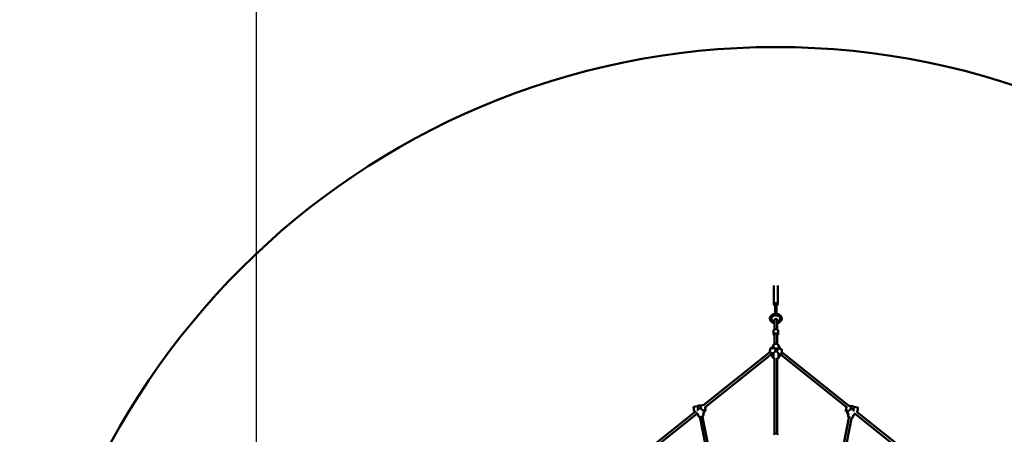
# Model space of a CAD drawing. Extents: x 1361 to 12147, y -202 to 17007.
# Drawn here: x 1361 to 7546, y 8400 to 11006 of the extents above; entities that cross this region are included whole.
import ezdxf

# ---------------------------------------------------------------- set-up
doc = ezdxf.new("R2010")
doc.units = 0
doc.header["$LTSCALE"] = 83.333333
doc.layers.add('Kóta (ISO)', color=7, linetype='Continuous', lineweight=25)
doc.layers.add('Viditelná (ISO)', color=7, linetype='Continuous', lineweight=50)
doc.styles.add('Text poznámky (DIN)', font='isocpeur.ttf')
doc.dimstyles.new('Výchozí (DIN)', dxfattribs={"dimscale": 83.333333, "dimtxt": 3.5, "dimasz": 2.5, "dimexe": 3.175, "dimexo": 0.8, "dimgap": 0.8, "dimtad": 1, "dimdec": 1, "dimlfac": 0.001, "dimrnd": 1e-08, "dimtxsty": 'Text poznámky (DIN)', "dimcen": 0.09, "dimdle": 10, "dimclrd": 256, "dimclre": 256, "dimclrt": 256, "dimadec": 0, "dimazin": 0, "dimtfac": 1, "dimtofl": 0, "dimtmove": 0, "dimatfit": 3, "dimfxl": 0, "dimtolj": 1, "dimtzin": 0, "dimlwd": -1, "dimlwe": -1, "dimarcsym": 0})

# ---------------------------------------------------------------- blocks, each defined once
blk = doc.blocks.new('*D8')
at = {"layer": 'Defpoints', "color": 0}
for p in [(9373.2, 11478.8), (2848.6, 6096.9), (9373.2, 6096.9)]:
    blk.add_point(p, dxfattribs=at)
at = {"layer": 'Kóta (ISO)'}
for p, q in [((2848.6, 6163.5), (2848.6, 11743.4)), ((9373.2, 6163.5), (9373.2, 11743.4)), ((3057, 11478.8), (9164.9, 11478.8))]:
    blk.add_line(p, q, dxfattribs=at)
for points in [[(3057, 11513.6), (3057, 11444.1), (2848.6, 11478.8)], [(9164.9, 11513.6), (9164.9, 11444.1), (9373.2, 11478.8)]]:
    blk.add_solid(points, dxfattribs=at)
at = {"layer": 'Kóta (ISO)', "insert": (5666.1, 11895.5), "char_height": 291.67, "attachment_point": 1, "style": 'Text poznámky (DIN)'}
blk.add_mtext('\\A1;6,5 m', dxfattribs=at)

msp = doc.modelspace()

# ---------------------------------------------------------------- linework, layer by layer
at = {"layer": 'Viditelná (ISO)'}
for p, q in [((6098.43, 9217.2), (6098.43, 9334.73)), ((6123.43, 9217.2), (6123.43, 9334.73)), ((6105.93, 9209.71), (6104.13, 9210.46)), ((6105.93, 9157.2), (6105.93, 9213.37)), ((6111.43, 9155.28), (6110.43, 9155.28)), ((6115.93, 9157.2), (6115.93, 9213.37)), ((6115.93, 9209.71), (6117.73, 9210.46)), ((6102.93, 9117.23), (6102.93, 9105.06)), ((6102.93, 9105.06), (6102.93, 9058.68)), ((6118.93, 9105.06), (6118.93, 9117.23)), ((6118.93, 9105.06), (6118.93, 9058.68)), ((6095.93, 9031.37), (6095.93, 9049.4)), ((6125.93, 9031.37), (6125.93, 9049.4)), ((6102.93, 9029.12), (6102.93, 8968.08)), ((6118.93, 9029.12), (6118.93, 8968.08)), ((5659.6, 8585.59), (6074.1, 8916.88)), ((6080.69, 8907.36), (6094.93, 8882.42)), ((6103.44, 8939.69), (6081.08, 8942.26)), ((6081.54, 8910.61), (6095.79, 8908.97)), ((6095.79, 8885.67), (6081.54, 8910.61)), ((6083.25, 8942.01), (6095.79, 8961.07)), ((6095.79, 8961.07), (6095.79, 8940.57)), ((6095.79, 8908.97), (6095.79, 8885.67)), ((6145.12, 8934.9), (6122.76, 8937.47)), ((6126.93, 8936.99), (6126.93, 8958.02)), ((6126.93, 8957.49), (6139.46, 8935.55)), ((6569.35, 8579.89), (6148.11, 8916.6)), ((5666.21, 8570.4), (6082.92, 8903.45)), ((6082.7, 8903.82), (6079.09, 8904.24)), ((6094.93, 8882.42), (6094.93, 8882.14)), ((6102.93, 8879.89), (6102.93, 8403.44)), ((6118.93, 8879.89), (6118.93, 8403.44)), ((6126.63, 8879.86), (6140.21, 8900.51)), ((6126.93, 8905.58), (6126.93, 8882.14)), ((6126.93, 8905.39), (6141.07, 8903.76)), ((6141.07, 8903.76), (6126.93, 8882.27)), ((6140.78, 8897.15), (6138.19, 8897.45)), ((6555.66, 8570.35), (6144.33, 8899.14)), ((5250.5, 8258.62), (5604.71, 8541.73)), ((5619.42, 8577.44), (5596.33, 8572.76)), ((5660.04, 8585.68), (5636.95, 8581)), ((5648.96, 8553.52), (5648.9, 8553.62)), ((5663.49, 8552.84), (5655.92, 8533.32)), ((5656.61, 8529.98), (5664.19, 8549.5)), ((5667.59, 8548.44), (5663.45, 8547.6)), ((5666.25, 8570.43), (5666.32, 8570.12)), ((6553.24, 8544.5), (6557.63, 8543.55)), ((6556.85, 8545.57), (6564.42, 8526.01)), ((6565.21, 8529.36), (6557.65, 8548.92)), ((6564.04, 8581.05), (6584.31, 8576.65)), ((6572.24, 8549.49), (6572.18, 8549.4)), ((6601.79, 8572.86), (6624.81, 8567.86)), ((6972.89, 8257.33), (6621.27, 8538.39)), ((5256.17, 8242.67), (5614.72, 8529.25)), ((5620.27, 8526.09), (5610.84, 8535.91)), ((5613.02, 8531.02), (5620.96, 8522.75)), ((5623.41, 8521.55), (5624.68, 8515.17)), ((5632.96, 8514.58), (5688.32, 8236.27)), ((5648.65, 8517.7), (5704.63, 8236.29)), ((5654.8, 8527.8), (5656.07, 8521.41)), ((6572.39, 8513.57), (6516.83, 8234.24)), ((6588.08, 8510.45), (6534.09, 8239.03)), ((6566.23, 8523.6), (6564.97, 8517.27)), ((6597.61, 8517.36), (6596.35, 8511.02)), ((6599.96, 8518.3), (6610.02, 8528.64)), ((6611.48, 8532.67), (6600.75, 8521.65)), ((6965.41, 8242.83), (6609.07, 8527.66))]:
    msp.add_line(p, q, dxfattribs=at)
at = {"layer": 'Viditelná (ISO)', "flags": 128}
for points in [[(6102.93, 9098.36), (6101.37, 9098.65), (6099.83, 9099), (6098.31, 9099.4), (6096.81, 9099.86), (6095.34, 9100.36), (6093.89, 9100.92), (6092.47, 9101.52), (6091.08, 9102.18), (6089.72, 9102.88), (6088.41, 9103.63), (6087.13, 9104.43), (6085.89, 9105.27), (6084.7, 9106.16), (6083.55, 9107.09), (6082.45, 9108.07), (6081.4, 9109.09), (6080.41, 9110.15), (6079.48, 9111.24), (6078.6, 9112.37), (6077.78, 9113.54), (6077.03, 9114.74), (6076.34, 9115.98), (6075.72, 9117.24), (6075.17, 9118.53), (6074.7, 9119.84), (6074.29, 9121.17), (6073.97, 9122.52), (6073.71, 9123.88), (6073.54, 9125.25), (6073.45, 9126.63), (6073.44, 9128.01), (6073.5, 9129.39), (6073.64, 9130.77), (6073.87, 9132.13), (6074.16, 9133.49), (6074.54, 9134.82), (6074.99, 9136.14), (6075.51, 9137.44), (6076.11, 9138.71), (6076.77, 9139.95), (6077.5, 9141.17), (6078.29, 9142.35), (6079.15, 9143.49), (6080.07, 9144.6), (6081.04, 9145.67), (6082.06, 9146.71), (6083.14, 9147.7), (6084.27, 9148.65), (6085.45, 9149.55), (6086.67, 9150.41), (6087.94, 9151.23), (6089.24, 9151.99), (6090.58, 9152.72), (6091.96, 9153.39), (6093.37, 9154.01), (6094.81, 9154.58), (6096.27, 9155.11), (6097.77, 9155.58), (6099.28, 9156), (6100.81, 9156.37), (6102.36, 9156.68), (6103.93, 9156.95), (6105.51, 9157.16), (6107.09, 9157.31)], [(6110.93, 9155.68), (6110.75, 9155.82), (6110.58, 9155.94), (6110.4, 9156.07), (6110.22, 9156.19), (6110.05, 9156.3), (6109.87, 9156.41), (6109.7, 9156.51), (6109.53, 9156.6), (6109.36, 9156.69), (6109.19, 9156.78), (6109.03, 9156.86), (6108.86, 9156.93), (6108.7, 9157), (6108.54, 9157.06), (6108.39, 9157.11), (6108.23, 9157.16), (6108.08, 9157.2), (6107.93, 9157.24), (6107.78, 9157.27), (6107.64, 9157.29), (6107.49, 9157.31), (6107.36, 9157.32), (6107.22, 9157.32), (6107.09, 9157.31)], [(6110.43, 9155.28), (6110.45, 9155.3), (6110.48, 9155.32), (6110.5, 9155.33), (6110.52, 9155.35), (6110.54, 9155.37), (6110.56, 9155.39), (6110.58, 9155.4), (6110.6, 9155.42), (6110.62, 9155.44), (6110.64, 9155.45), (6110.66, 9155.47), (6110.68, 9155.49), (6110.7, 9155.5), (6110.72, 9155.52), (6110.74, 9155.54), (6110.76, 9155.55), (6110.79, 9155.57), (6110.81, 9155.59), (6110.83, 9155.6), (6110.85, 9155.62), (6110.87, 9155.63), (6110.89, 9155.65), (6110.91, 9155.67), (6110.93, 9155.68)], [(6114.77, 9157.31), (6114.64, 9157.32), (6114.5, 9157.32), (6114.37, 9157.31), (6114.22, 9157.29), (6114.08, 9157.27), (6113.93, 9157.24), (6113.78, 9157.2), (6113.63, 9157.16), (6113.47, 9157.11), (6113.32, 9157.06), (6113.16, 9157), (6113, 9156.93), (6112.83, 9156.86), (6112.67, 9156.78), (6112.5, 9156.69), (6112.33, 9156.6), (6112.16, 9156.51), (6111.99, 9156.41), (6111.81, 9156.3), (6111.64, 9156.19), (6111.46, 9156.07), (6111.29, 9155.94), (6111.11, 9155.82), (6110.93, 9155.68)], [(6110.93, 9155.68), (6110.95, 9155.67), (6110.97, 9155.65), (6110.99, 9155.63), (6111.01, 9155.62), (6111.03, 9155.6), (6111.05, 9155.59), (6111.08, 9155.57), (6111.1, 9155.55), (6111.12, 9155.54), (6111.14, 9155.52), (6111.16, 9155.5), (6111.18, 9155.49), (6111.2, 9155.47), (6111.22, 9155.45), (6111.24, 9155.44), (6111.26, 9155.42), (6111.28, 9155.4), (6111.3, 9155.39), (6111.32, 9155.37), (6111.34, 9155.35), (6111.36, 9155.33), (6111.39, 9155.32), (6111.41, 9155.3), (6111.43, 9155.28)], [(6114.77, 9157.31), (6116.36, 9157.16), (6117.93, 9156.95), (6119.5, 9156.68), (6121.05, 9156.37), (6122.58, 9156), (6124.1, 9155.58), (6125.59, 9155.11), (6127.05, 9154.58), (6128.49, 9154.01), (6129.9, 9153.39), (6131.28, 9152.72), (6132.62, 9151.99), (6133.92, 9151.23), (6135.19, 9150.41), (6136.41, 9149.55), (6137.59, 9148.65), (6138.72, 9147.7), (6139.8, 9146.71), (6140.82, 9145.67), (6141.8, 9144.6), (6142.71, 9143.49), (6143.57, 9142.35), (6144.36, 9141.17), (6145.09, 9139.95), (6145.75, 9138.71), (6146.35, 9137.44), (6146.87, 9136.14), (6147.32, 9134.82), (6147.7, 9133.49), (6148, 9132.13), (6148.22, 9130.77), (6148.36, 9129.39), (6148.42, 9128.01), (6148.41, 9126.63), (6148.32, 9125.25), (6148.15, 9123.88), (6147.9, 9122.52), (6147.57, 9121.17), (6147.16, 9119.84), (6146.69, 9118.53), (6146.14, 9117.24), (6145.52, 9115.98), (6144.83, 9114.74), (6144.08, 9113.54), (6143.26, 9112.37), (6142.39, 9111.24), (6141.45, 9110.15), (6140.46, 9109.09), (6139.41, 9108.07), (6138.31, 9107.09), (6137.16, 9106.16), (6135.97, 9105.27), (6134.73, 9104.43), (6133.46, 9103.63), (6132.14, 9102.88), (6130.78, 9102.18), (6129.39, 9101.52), (6127.97, 9100.92), (6126.52, 9100.36), (6125.05, 9099.86), (6123.55, 9099.4), (6122.03, 9099), (6120.49, 9098.65), (6118.93, 9098.36)], [(6083.43, 9127.57), (6083.44, 9128.21), (6083.49, 9128.84), (6083.56, 9129.48), (6083.66, 9130.11), (6083.79, 9130.75), (6083.95, 9131.38), (6084.14, 9132.01), (6084.36, 9132.64), (6084.6, 9133.26), (6084.88, 9133.89), (6085.19, 9134.51), (6085.53, 9135.12), (6085.89, 9135.73), (6086.29, 9136.33), (6086.72, 9136.93), (6087.18, 9137.52), (6087.67, 9138.1), (6088.18, 9138.67), (6088.73, 9139.24), (6089.3, 9139.79), (6089.9, 9140.32), (6090.53, 9140.85), (6091.19, 9141.36), (6091.88, 9141.85), (6092.58, 9142.33), (6093.32, 9142.8), (6094.08, 9143.24), (6094.86, 9143.67), (6095.66, 9144.07), (6096.48, 9144.46), (6097.32, 9144.83), (6098.19, 9145.17), (6099.07, 9145.49), (6099.96, 9145.79), (6100.87, 9146.07), (6101.8, 9146.32), (6102.74, 9146.55), (6103.69, 9146.75), (6104.64, 9146.93), (6105.61, 9147.09), (6106.59, 9147.21), (6107.57, 9147.32), (6108.56, 9147.39), (6109.55, 9147.44), (6110.54, 9147.47), (6111.53, 9147.46), (6112.52, 9147.43), (6113.51, 9147.38), (6114.49, 9147.3), (6115.47, 9147.19), (6116.45, 9147.06), (6117.41, 9146.9), (6118.37, 9146.71), (6119.32, 9146.51), (6120.25, 9146.27), (6121.18, 9146.01), (6122.08, 9145.73), (6122.98, 9145.43), (6123.85, 9145.1), (6124.71, 9144.75), (6125.55, 9144.38), (6126.37, 9143.99), (6127.17, 9143.58), (6127.94, 9143.15), (6128.7, 9142.7), (6129.42, 9142.24), (6130.13, 9141.75), (6130.81, 9141.25), (6131.46, 9140.74), (6132.08, 9140.21), (6132.68, 9139.67), (6133.25, 9139.12), (6133.79, 9138.56), (6134.3, 9137.98), (6134.78, 9137.4), (6135.23, 9136.81), (6135.65, 9136.21), (6136.04, 9135.61), (6136.41, 9134.99), (6136.74, 9134.38), (6137.04, 9133.76), (6137.31, 9133.13), (6137.55, 9132.51), (6137.76, 9131.88), (6137.95, 9131.25), (6138.1, 9130.62), (6138.22, 9129.98), (6138.32, 9129.35), (6138.38, 9128.71), (6138.42, 9128.08), (6138.43, 9127.44), (6138.41, 9126.81), (6138.36, 9126.17), (6138.28, 9125.53), (6138.18, 9124.9), (6138.04, 9124.27), (6137.87, 9123.63), (6137.68, 9123), (6137.46, 9122.38), (6137.2, 9121.75), (6136.92, 9121.13), (6136.61, 9120.51), (6136.26, 9119.9), (6135.89, 9119.29), (6135.48, 9118.68), (6135.05, 9118.09), (6134.59, 9117.5), (6134.09, 9116.92), (6133.57, 9116.35), (6133.02, 9115.79), (6132.44, 9115.24), (6131.83, 9114.71), (6131.19, 9114.19), (6130.53, 9113.68), (6129.84, 9113.19), (6129.13, 9112.71), (6128.39, 9112.25), (6127.63, 9111.81), (6126.84, 9111.39), (6126.03, 9110.99), (6125.21, 9110.61), (6124.36, 9110.24), (6123.49, 9109.9), (6122.61, 9109.59), (6121.71, 9109.29), (6120.8, 9109.02), (6119.87, 9108.77), (6118.93, 9108.55)], [(6102.93, 9108.55), (6101.84, 9108.81), (6100.76, 9109.11), (6099.71, 9109.43), (6098.67, 9109.79), (6097.66, 9110.18), (6096.67, 9110.6), (6095.71, 9111.04), (6094.78, 9111.52), (6093.88, 9112.02), (6093.01, 9112.54), (6092.17, 9113.09), (6091.36, 9113.66), (6090.59, 9114.25), (6089.86, 9114.86), (6089.16, 9115.48), (6088.51, 9116.13), (6087.89, 9116.79), (6087.31, 9117.46), (6086.77, 9118.14), (6086.27, 9118.84), (6085.81, 9119.54), (6085.4, 9120.25), (6085.02, 9120.97), (6084.68, 9121.69), (6084.39, 9122.42), (6084.13, 9123.15), (6083.92, 9123.88), (6083.74, 9124.62), (6083.61, 9125.36), (6083.51, 9126.09), (6083.45, 9126.83), (6083.43, 9127.57)], [(6125.93, 9049.4), (6125.91, 9050.02), (6125.84, 9050.62), (6125.73, 9051.22), (6125.57, 9051.81), (6125.38, 9052.39), (6125.14, 9052.96), (6124.87, 9053.5), (6124.56, 9054.03), (6124.22, 9054.54), (6123.84, 9055.03), (6123.44, 9055.49), (6123.02, 9055.94), (6122.56, 9056.36), (6122.09, 9056.77), (6121.59, 9057.15), (6121.07, 9057.51), (6120.53, 9057.85), (6119.97, 9058.16), (6119.4, 9058.46), (6118.81, 9058.73), (6118.2, 9058.99), (6117.59, 9059.22), (6116.95, 9059.43), (6116.31, 9059.62), (6115.66, 9059.78), (6115, 9059.92), (6114.34, 9060.05), (6113.66, 9060.15), (6112.98, 9060.22), (6112.3, 9060.28), (6111.62, 9060.31), (6110.93, 9060.32), (6110.24, 9060.31), (6109.56, 9060.28), (6108.88, 9060.22), (6108.2, 9060.15), (6107.53, 9060.05), (6106.86, 9059.92), (6106.2, 9059.78), (6105.55, 9059.62), (6104.91, 9059.43), (6104.28, 9059.22), (6103.66, 9058.99), (6103.05, 9058.73), (6102.46, 9058.46), (6101.89, 9058.16), (6101.33, 9057.85), (6100.79, 9057.51), (6100.27, 9057.15), (6099.77, 9056.77), (6099.3, 9056.36), (6098.84, 9055.94), (6098.42, 9055.49), (6098.02, 9055.03), (6097.64, 9054.54), (6097.3, 9054.03), (6096.99, 9053.5), (6096.72, 9052.96), (6096.49, 9052.39), (6096.29, 9051.81), (6096.13, 9051.22), (6096.02, 9050.62), (6095.95, 9050.02), (6095.93, 9049.4)], [(6095.93, 9031.37), (6095.97, 9030.62), (6096.07, 9029.87), (6096.24, 9029.13), (6096.47, 9028.41), (6096.77, 9027.72), (6097.12, 9027.05), (6097.52, 9026.41), (6097.98, 9025.8), (6098.47, 9025.22), (6099.01, 9024.68), (6099.58, 9024.17), (6100.19, 9023.69), (6100.84, 9023.24), (6101.51, 9022.83), (6102.21, 9022.45), (6102.93, 9022.1)], [(6118.93, 9022.1), (6119.65, 9022.45), (6120.35, 9022.83), (6121.02, 9023.24), (6121.67, 9023.69), (6122.28, 9024.17), (6122.85, 9024.68), (6123.39, 9025.22), (6123.88, 9025.8), (6124.34, 9026.41), (6124.74, 9027.05), (6125.09, 9027.72), (6125.39, 9028.41), (6125.62, 9029.13), (6125.79, 9029.87), (6125.9, 9030.62), (6125.93, 9031.37)], [(6126.93, 8958.02), (6126.91, 8958.63), (6126.84, 8959.23), (6126.74, 8959.84), (6126.59, 8960.43), (6126.4, 8961.01), (6126.18, 8961.58), (6125.92, 8962.13), (6125.62, 8962.66), (6125.3, 8963.18), (6124.94, 8963.68), (6124.55, 8964.16), (6124.14, 8964.62), (6123.7, 8965.06), (6123.24, 8965.48), (6122.75, 8965.89), (6122.25, 8966.27), (6121.72, 8966.63), (6121.17, 8966.97), (6120.61, 8967.29), (6120.03, 8967.59), (6119.43, 8967.87), (6118.82, 8968.13), (6118.2, 8968.36), (6117.57, 8968.58), (6116.92, 8968.78), (6116.26, 8968.95), (6115.6, 8969.11), (6114.92, 8969.24), (6114.24, 8969.35), (6113.56, 8969.45), (6112.87, 8969.52), (6112.17, 8969.56), (6111.48, 8969.59), (6110.78, 8969.6), (6110.09, 8969.58), (6109.39, 8969.55), (6108.7, 8969.49), (6108.01, 8969.41), (6107.33, 8969.31), (6106.65, 8969.19), (6105.98, 8969.04), (6105.32, 8968.88), (6104.66, 8968.7), (6104.02, 8968.49), (6103.39, 8968.26), (6102.77, 8968.02), (6102.17, 8967.75), (6101.58, 8967.46), (6101.01, 8967.15), (6100.45, 8966.82), (6099.91, 8966.48), (6099.4, 8966.11), (6098.9, 8965.72), (6098.42, 8965.31), (6097.97, 8964.88), (6097.54, 8964.43), (6097.14, 8963.96), (6096.77, 8963.47), (6096.42, 8962.96), (6096.11, 8962.44), (6095.83, 8961.89), (6095.58, 8961.34), (6095.37, 8960.76), (6095.2, 8960.18)], [(6073.25, 8916.2), (6073.28, 8916.95), (6073.33, 8917.72), (6073.38, 8918.51), (6073.44, 8919.31), (6073.5, 8920.12), (6073.57, 8920.93), (6073.65, 8921.76), (6073.73, 8922.58)], [(6074.05, 8925.34), (6074.15, 8926.09), (6074.25, 8926.84), (6074.35, 8927.58), (6074.46, 8928.31), (6074.57, 8929.03), (6074.69, 8929.74), (6074.8, 8930.44), (6074.93, 8931.13), (6075.05, 8931.8), (6075.17, 8932.46), (6075.3, 8933.1), (6075.43, 8933.72), (6075.56, 8934.32), (6075.7, 8934.9), (6075.83, 8935.46), (6075.97, 8936), (6076.11, 8936.52), (6076.24, 8937.02), (6076.38, 8937.49), (6076.52, 8937.93), (6076.67, 8938.36), (6076.82, 8938.77), (6076.98, 8939.16), (6077.15, 8939.54), (6077.33, 8939.91), (6077.53, 8940.27), (6077.76, 8940.64), (6077.9, 8940.83), (6078.06, 8941.02), (6078.25, 8941.22), (6078.48, 8941.43), (6078.74, 8941.64), (6079.07, 8941.85), (6079.27, 8941.95), (6079.48, 8942.04), (6079.71, 8942.13), (6079.96, 8942.19), (6080.22, 8942.25), (6080.5, 8942.28), (6080.79, 8942.28), (6081.08, 8942.26)], [(6095.79, 8908.97), (6096.04, 8909.5), (6096.32, 8910.04), (6096.63, 8910.59), (6096.96, 8911.14), (6097.32, 8911.71), (6097.71, 8912.27), (6098.12, 8912.83), (6098.55, 8913.4), (6099, 8913.96), (6099.47, 8914.51), (6099.95, 8915.06), (6100.44, 8915.59), (6100.94, 8916.11), (6101.45, 8916.61), (6101.97, 8917.1), (6102.5, 8917.59), (6103.05, 8918.06), (6103.62, 8918.53), (6104.2, 8918.98), (6104.8, 8919.42), (6105.41, 8919.84), (6106.03, 8920.24), (6106.66, 8920.62), (6107.31, 8920.97)], [(6107.31, 8939.01), (6107.14, 8939.04), (6106.97, 8939.08), (6106.8, 8939.11), (6106.63, 8939.15), (6106.46, 8939.18), (6106.3, 8939.22), (6106.13, 8939.25), (6105.97, 8939.28), (6105.8, 8939.32), (6105.64, 8939.35), (6105.48, 8939.38), (6105.31, 8939.41), (6105.15, 8939.44), (6104.99, 8939.46), (6104.83, 8939.49), (6104.68, 8939.52), (6104.52, 8939.54), (6104.36, 8939.57), (6104.21, 8939.59), (6104.05, 8939.61), (6103.9, 8939.63), (6103.75, 8939.65), (6103.59, 8939.67), (6103.44, 8939.69)], [(6122.76, 8937.47), (6122.64, 8937.48), (6122.53, 8937.49), (6122.41, 8937.51), (6122.29, 8937.52), (6122.17, 8937.53), (6122.05, 8937.53), (6121.92, 8937.54), (6121.8, 8937.55), (6121.67, 8937.56), (6121.54, 8937.56), (6121.41, 8937.57), (6121.28, 8937.57), (6121.15, 8937.58), (6121.02, 8937.58), (6120.88, 8937.58), (6120.74, 8937.58), (6120.61, 8937.59), (6120.47, 8937.59), (6120.33, 8937.59), (6120.19, 8937.59), (6120.05, 8937.59), (6119.9, 8937.59), (6119.76, 8937.59), (6119.61, 8937.59)], [(6119.61, 8919.56), (6120.15, 8919.08), (6120.68, 8918.57), (6121.18, 8918.05), (6121.67, 8917.51), (6122.14, 8916.96), (6122.58, 8916.39), (6123.01, 8915.82), (6123.41, 8915.24), (6123.8, 8914.66), (6124.16, 8914.08), (6124.5, 8913.49), (6124.83, 8912.89), (6125.14, 8912.27), (6125.44, 8911.65), (6125.71, 8911.02), (6125.95, 8910.39), (6126.18, 8909.76), (6126.37, 8909.13), (6126.54, 8908.51), (6126.68, 8907.9), (6126.79, 8907.3), (6126.87, 8906.71), (6126.91, 8906.14), (6126.93, 8905.58)], [(6145.12, 8934.9), (6145.61, 8934.8), (6146.06, 8934.64), (6146.46, 8934.43), (6146.8, 8934.2), (6147.07, 8933.96), (6147.29, 8933.72), (6147.47, 8933.49), (6147.62, 8933.28), (6147.74, 8933.07), (6147.84, 8932.87), (6148.01, 8932.5), (6148.13, 8932.15), (6148.23, 8931.8), (6148.39, 8931.11), (6148.51, 8930.38), (6148.59, 8929.62), (6148.62, 8929.22), (6148.64, 8928.8), (6148.66, 8928.37), (6148.67, 8927.93), (6148.68, 8927.46), (6148.69, 8926.98), (6148.69, 8926.48), (6148.69, 8925.97), (6148.69, 8925.44), (6148.67, 8924.9), (6148.66, 8924.35), (6148.64, 8923.78), (6148.62, 8923.21), (6148.59, 8922.62), (6148.55, 8922.02), (6148.52, 8921.41), (6148.48, 8920.8), (6148.43, 8920.17), (6148.38, 8919.54), (6148.33, 8918.91), (6148.27, 8918.27), (6148.21, 8917.62), (6148.14, 8916.98), (6148.08, 8916.33), (6148, 8915.68), (6147.93, 8915.03), (6147.85, 8914.38), (6147.77, 8913.73), (6147.68, 8913.09), (6147.6, 8912.45), (6147.51, 8911.81), (6147.41, 8911.18), (6147.32, 8910.56), (6147.22, 8909.95), (6147.12, 8909.34), (6147.02, 8908.74), (6146.91, 8908.16), (6146.81, 8907.58), (6146.7, 8907.01), (6146.59, 8906.46), (6146.48, 8905.92), (6146.37, 8905.4), (6146.25, 8904.89), (6146.14, 8904.39), (6146.02, 8903.91), (6145.9, 8903.45), (6145.79, 8903), (6145.67, 8902.57), (6145.55, 8902.16), (6145.42, 8901.76)], [(6102.93, 8872.08), (6102.11, 8872.44), (6101.31, 8872.84), (6100.54, 8873.28), (6099.81, 8873.76), (6099.11, 8874.27), (6098.45, 8874.82), (6097.84, 8875.41), (6097.27, 8876.04), (6096.76, 8876.7), (6096.29, 8877.4), (6095.89, 8878.13), (6095.55, 8878.89), (6095.29, 8879.68), (6095.09, 8880.49), (6094.97, 8881.31), (6094.94, 8881.73), (6094.93, 8882.14)], [(6126.93, 8882.14), (6126.92, 8881.73), (6126.89, 8881.31), (6126.77, 8880.49), (6126.58, 8879.68), (6126.31, 8878.89), (6125.97, 8878.13), (6125.57, 8877.4), (6125.1, 8876.7), (6124.59, 8876.04), (6124.02, 8875.41), (6123.41, 8874.82), (6122.75, 8874.27), (6122.05, 8873.76), (6121.32, 8873.28), (6120.55, 8872.84), (6119.76, 8872.44), (6118.93, 8872.08)], [(6144.45, 8899.35), (6144.28, 8899.05), (6144.08, 8898.75), (6143.84, 8898.43), (6143.69, 8898.27), (6143.52, 8898.1), (6143.32, 8897.93), (6143.1, 8897.75), (6142.83, 8897.58), (6142.51, 8897.42), (6142.14, 8897.28), (6141.72, 8897.18), (6141.26, 8897.13), (6140.78, 8897.15)], [(5600.27, 8538.18), (5600.23, 8538.38), (5600.18, 8538.61), (5600.12, 8538.87), (5600.06, 8539.17), (5599.99, 8539.5), (5599.91, 8539.87), (5599.83, 8540.28), (5599.73, 8540.71), (5599.64, 8541.18), (5599.53, 8541.67), (5599.43, 8542.2), (5599.31, 8542.75), (5599.19, 8543.33), (5599.07, 8543.93), (5598.94, 8544.56), (5598.8, 8545.21), (5598.67, 8545.88), (5598.53, 8546.56), (5598.38, 8547.27), (5598.23, 8547.99), (5598.08, 8548.73), (5597.93, 8549.48), (5597.78, 8550.23), (5597.62, 8550.99), (5597.47, 8551.76), (5597.31, 8552.54), (5597.15, 8553.32), (5596.99, 8554.1), (5596.83, 8554.88), (5596.68, 8555.65), (5596.52, 8556.42), (5596.37, 8557.18), (5596.22, 8557.93), (5596.07, 8558.67), (5595.92, 8559.4), (5595.78, 8560.12), (5595.64, 8560.81), (5595.5, 8561.49), (5595.37, 8562.16), (5595.24, 8562.8), (5595.12, 8563.42), (5595, 8564.01), (5594.88, 8564.58), (5594.78, 8565.12), (5594.68, 8565.63), (5594.58, 8566.11), (5594.49, 8566.56), (5594.41, 8566.98), (5594.33, 8567.37), (5594.26, 8567.73), (5594.2, 8568.04), (5594.15, 8568.33), (5594.1, 8568.57), (5594.06, 8568.79), (5594.03, 8568.98), (5594, 8569.13), (5593.98, 8569.26), (5593.96, 8569.34), (5593.95, 8569.45), (5593.94, 8569.53), (5593.93, 8569.64), (5593.93, 8569.8), (5593.93, 8569.98), (5593.95, 8570.17), (5593.98, 8570.36), (5594.08, 8570.74), (5594.22, 8571.11), (5594.42, 8571.46), (5594.65, 8571.77), (5594.93, 8572.06), (5595.24, 8572.3), (5595.59, 8572.5), (5595.95, 8572.66), (5596.33, 8572.76)], [(5619.19, 8548.85), (5619.28, 8549.23), (5619.38, 8549.62), (5619.48, 8550.01), (5619.6, 8550.4), (5619.72, 8550.79), (5619.85, 8551.19), (5619.99, 8551.58), (5620.13, 8551.97), (5620.29, 8552.37), (5620.44, 8552.76), (5620.61, 8553.14), (5620.78, 8553.53), (5620.96, 8553.91), (5621.14, 8554.29), (5621.33, 8554.66), (5621.52, 8555.02), (5621.71, 8555.39), (5621.92, 8555.76), (5622.13, 8556.12), (5622.35, 8556.49), (5622.58, 8556.85), (5622.81, 8557.21), (5623.05, 8557.57), (5623.3, 8557.93)], [(5640.83, 8561.49), (5641.25, 8561.22), (5641.66, 8560.95), (5642.07, 8560.67), (5642.47, 8560.38), (5642.86, 8560.09), (5643.24, 8559.8), (5643.61, 8559.5), (5643.97, 8559.2), (5644.34, 8558.89), (5644.69, 8558.57), (5645.05, 8558.24), (5645.4, 8557.91), (5645.74, 8557.57), (5646.08, 8557.23), (5646.41, 8556.88), (5646.73, 8556.52), (5647.04, 8556.17), (5647.34, 8555.81), (5647.63, 8555.44), (5647.91, 8555.08), (5648.18, 8554.71), (5648.43, 8554.35), (5648.67, 8553.98), (5648.9, 8553.62)], [(5660.04, 8585.68), (5660.29, 8585.72), (5660.54, 8585.74), (5660.8, 8585.74), (5661.06, 8585.71), (5661.31, 8585.66), (5661.56, 8585.6), (5661.8, 8585.51), (5662.03, 8585.4)], [(5667.31, 8565.22), (5667.47, 8564.42), (5667.63, 8563.62), (5667.79, 8562.84), (5667.95, 8562.07), (5668.1, 8561.31), (5668.25, 8560.58), (5668.39, 8559.86), (5668.53, 8559.16), (5668.67, 8558.48), (5668.8, 8557.83), (5668.92, 8557.21), (5669.04, 8556.61), (5669.15, 8556.05), (5669.26, 8555.52), (5669.36, 8555.01), (5669.45, 8554.54), (5669.53, 8554.11), (5669.61, 8553.71), (5669.68, 8553.36), (5669.74, 8553.04), (5669.8, 8552.76), (5669.84, 8552.51), (5669.88, 8552.3), (5669.91, 8552.12), (5669.94, 8551.98), (5669.95, 8551.91), (5669.96, 8551.82), (5669.97, 8551.76), (5669.98, 8551.68), (5669.99, 8551.56), (5669.99, 8551.4), (5669.99, 8551.21), (5669.97, 8551.01), (5669.89, 8550.6), (5669.76, 8550.21), (5669.57, 8549.84), (5669.33, 8549.5), (5669.05, 8549.2), (5668.73, 8548.93), (5668.37, 8548.72), (5667.99, 8548.55), (5667.59, 8548.44)], [(6553.52, 8561.34), (6553.38, 8560.66), (6553.23, 8559.98), (6553.09, 8559.31), (6552.95, 8558.65), (6552.82, 8558), (6552.68, 8557.36), (6552.55, 8556.73), (6552.42, 8556.11), (6552.3, 8555.51), (6552.18, 8554.92), (6552.07, 8554.36), (6551.95, 8553.81), (6551.85, 8553.28), (6551.75, 8552.76), (6551.65, 8552.27), (6551.56, 8551.81), (6551.47, 8551.36), (6551.39, 8550.94), (6551.31, 8550.54), (6551.25, 8550.16), (6551.18, 8549.82), (6551.12, 8549.5), (6551.07, 8549.2), (6551.03, 8548.92), (6550.98, 8548.67), (6550.95, 8548.44), (6550.89, 8548.03), (6550.87, 8547.82), (6550.87, 8547.69), (6550.86, 8547.53), (6550.86, 8547.44), (6550.87, 8547.31), (6550.88, 8547.15), (6550.89, 8547.05), (6550.91, 8546.93), (6550.94, 8546.78), (6550.99, 8546.59), (6551.07, 8546.36), (6551.13, 8546.22), (6551.2, 8546.07), (6551.3, 8545.89), (6551.43, 8545.7), (6551.59, 8545.48), (6551.81, 8545.26), (6552.08, 8545.03), (6552.41, 8544.82), (6552.81, 8544.63), (6553.24, 8544.5)], [(6555.53, 8570.46), (6555.41, 8569.95), (6555.3, 8569.43), (6555.18, 8568.9), (6555.06, 8568.37), (6554.94, 8567.84), (6554.82, 8567.29), (6554.7, 8566.75), (6554.58, 8566.2)], [(6572.24, 8549.49), (6572.48, 8549.85), (6572.73, 8550.22), (6572.99, 8550.58), (6573.26, 8550.94), (6573.55, 8551.3), (6573.85, 8551.66), (6574.16, 8552.02), (6574.48, 8552.38), (6574.8, 8552.73), (6575.14, 8553.07), (6575.48, 8553.41), (6575.83, 8553.75), (6576.19, 8554.07), (6576.55, 8554.4), (6576.91, 8554.71), (6577.28, 8555.02), (6577.65, 8555.31), (6578.03, 8555.61), (6578.41, 8555.89), (6578.81, 8556.18), (6579.21, 8556.46), (6579.62, 8556.73), (6580.04, 8557), (6580.46, 8557.26)], [(6597.94, 8553.47), (6598.17, 8553.12), (6598.4, 8552.77), (6598.63, 8552.41), (6598.84, 8552.05), (6599.05, 8551.7), (6599.25, 8551.34), (6599.45, 8550.98), (6599.64, 8550.62), (6599.82, 8550.26), (6599.99, 8549.9), (6600.16, 8549.53), (6600.33, 8549.16), (6600.49, 8548.78), (6600.65, 8548.4), (6600.8, 8548.02), (6600.95, 8547.64), (6601.08, 8547.25), (6601.21, 8546.87), (6601.34, 8546.48), (6601.45, 8546.1), (6601.56, 8545.71), (6601.66, 8545.33), (6601.75, 8544.95), (6601.84, 8544.57)], [(6621.64, 8538.09), (6621.74, 8538.52), (6621.84, 8538.96), (6621.95, 8539.41), (6622.05, 8539.88), (6622.16, 8540.35), (6622.27, 8540.84), (6622.38, 8541.33), (6622.5, 8541.84), (6622.61, 8542.35), (6622.73, 8542.87), (6622.85, 8543.4), (6622.97, 8543.94), (6623.09, 8544.48), (6623.21, 8545.03), (6623.33, 8545.58), (6623.46, 8546.14), (6623.58, 8546.69), (6623.7, 8547.26), (6623.83, 8547.82), (6623.95, 8548.38), (6624.07, 8548.95), (6624.19, 8549.51), (6624.31, 8550.08), (6624.43, 8550.64), (6624.55, 8551.2), (6624.67, 8551.75), (6624.79, 8552.31), (6624.91, 8552.85), (6625.02, 8553.39), (6625.13, 8553.93), (6625.24, 8554.46), (6625.35, 8554.98), (6625.46, 8555.49), (6625.56, 8556), (6625.67, 8556.49), (6625.77, 8556.98), (6625.86, 8557.45), (6625.96, 8557.92), (6626.05, 8558.37), (6626.14, 8558.81), (6626.22, 8559.24), (6626.31, 8559.65), (6626.38, 8560.05), (6626.46, 8560.43), (6626.53, 8560.8), (6626.6, 8561.16), (6626.66, 8561.5), (6626.73, 8561.82), (6626.78, 8562.13), (6626.84, 8562.42), (6626.93, 8562.94), (6627.01, 8563.41), (6627.08, 8563.81), (6627.13, 8564.16), (6627.16, 8564.49), (6627.18, 8564.69), (6627.18, 8564.82), (6627.18, 8564.99), (6627.17, 8565.1), (6627.16, 8565.24), (6627.14, 8565.42), (6627.11, 8565.54), (6627.08, 8565.68), (6627.03, 8565.84), (6626.96, 8566.04), (6626.85, 8566.28), (6626.78, 8566.42), (6626.69, 8566.57), (6626.57, 8566.73), (6626.43, 8566.91), (6626.25, 8567.09), (6626.04, 8567.28), (6625.78, 8567.46), (6625.49, 8567.62), (6625.16, 8567.76), (6624.81, 8567.86)], [(5634.54, 8506.62), (5633.65, 8506.82), (5632.79, 8507.08), (5631.94, 8507.37), (5631.12, 8507.71), (5630.33, 8508.1), (5629.58, 8508.53), (5628.86, 8509), (5628.18, 8509.52), (5627.54, 8510.09), (5626.95, 8510.7), (5626.41, 8511.36), (5625.93, 8512.05), (5625.51, 8512.79), (5625.17, 8513.55), (5624.89, 8514.35), (5624.68, 8515.17)], [(5656.07, 8521.41), (5656.2, 8520.58), (5656.24, 8519.74), (5656.21, 8518.89), (5656.11, 8518.06), (5655.93, 8517.23), (5655.69, 8516.42), (5655.38, 8515.63), (5655, 8514.86), (5654.57, 8514.12), (5654.09, 8513.4), (5653.56, 8512.71), (5652.97, 8512.06), (5652.35, 8511.43), (5651.68, 8510.83), (5650.98, 8510.27), (5650.23, 8509.74)], [(6570.79, 8505.54), (6570.05, 8506.07), (6569.34, 8506.64), (6568.68, 8507.24), (6568.05, 8507.87), (6567.47, 8508.53), (6566.93, 8509.22), (6566.45, 8509.94), (6566.02, 8510.69), (6565.65, 8511.46), (6565.34, 8512.26), (6565.1, 8513.07), (6564.92, 8513.9), (6564.82, 8514.74), (6564.79, 8515.59), (6564.84, 8516.43), (6564.97, 8517.27)], [(6596.35, 8511.02), (6596.15, 8510.2), (6595.87, 8509.4), (6595.52, 8508.63), (6595.1, 8507.9), (6594.63, 8507.2), (6594.09, 8506.54), (6593.5, 8505.92), (6592.86, 8505.35), (6592.18, 8504.83), (6591.46, 8504.35), (6590.7, 8503.91), (6589.91, 8503.52), (6589.09, 8503.18), (6588.24, 8502.88), (6587.37, 8502.63), (6586.48, 8502.42)], [(6124.54, 8399.53), (6124.12, 8400), (6123.68, 8400.44), (6123.21, 8400.86), (6122.72, 8401.26), (6122.21, 8401.64), (6121.68, 8402), (6121.14, 8402.34), (6120.57, 8402.66), (6119.99, 8402.96), (6119.39, 8403.24), (6118.77, 8403.5), (6118.15, 8403.74), (6117.51, 8403.95), (6116.86, 8404.15), (6116.2, 8404.32), (6115.53, 8404.48), (6114.85, 8404.61), (6114.17, 8404.72), (6113.48, 8404.81), (6112.79, 8404.88), (6112.09, 8404.92), (6111.39, 8404.95), (6110.69, 8404.95), (6110, 8404.93), (6109.3, 8404.89), (6108.6, 8404.83), (6107.91, 8404.75), (6107.23, 8404.65), (6106.55, 8404.52), (6105.88, 8404.37), (6105.21, 8404.21), (6104.56, 8404.02), (6103.92, 8403.81), (6103.29, 8403.58), (6102.67, 8403.33), (6102.07, 8403.05), (6101.48, 8402.76), (6100.91, 8402.45), (6100.35, 8402.12), (6099.82, 8401.76), (6099.3, 8401.39), (6098.8, 8400.99), (6098.33, 8400.58), (6097.88, 8400.14), (6097.46, 8399.69)]]:
    msp.add_lwpolyline(points, dxfattribs=at)
at = {"layer": 'Viditelná (ISO)'}
msp.add_circle((6110.93, 6084.36), 4750, dxfattribs=at)
for centre, radius, start, end in [((6110.93, 9117.23), 8, 0, 180), ((6075.96, 8923.73), 2.5, 83.442101, 263.442101), ((6145.9, 8915.68), 2.5, 18.195515, 27.13375), ((5597.17, 8553.54), 2.5, 102.933809, 279.99911), ((5631.96, 8560.6), 21, 76.257694, 126.675446), ((5666.75, 8567.66), 2.5, 281.466459, 101.466459), ((6554.33, 8563.71), 2.5, 77.760292, 257.760292), ((6589.02, 8556.18), 21, 52.54703, 102.969057), ((6591.63, 8569.29), 8, 57.000749, 100.499251), ((6623.71, 8548.66), 2.5, 264.400741, 71.119842)]:
    msp.add_arc(centre, radius, start, end, dxfattribs=at)
for centre, major_axis, ratio, start_param, end_param in [((6110.93, 9217.2), (12.5, 0), 0.6427876, 5.2875594, 10.4204039), ((6110.93, 9213.37), (-7.5, 0), 0.6427876, 2.300524, 7.124254), ((6110.93, 9213.37), (5, 0), 0.6427876, 0, 3.1415927), ((6110.93, 9152.08), (-5, 0), 0.6427876, 4.6129946, 4.8117833), ((6110.93, 9029.12), (-8, 0), 0.6600017, 3.1415927, 6.2831853), ((6075.96, 8923.73), (0.29, 2.48), 0.1289146, 3.1415927, 6.2831853), ((6072.46, 8924.13), (-5.58, 19.53), 0.3820586, 3.580909, 3.8448322), ((6110.93, 8928.72), (16, 0), 0.6600017, 0.9973751, 1.7993169), ((6104.78, 8920.41), (2.17, 18.88), 0.1289146, 4.7570385, 6.1242146), ((6110.93, 8910.69), (-16, 0), 0.6600017, 4.1389678, 4.9409095), ((6117.08, 8919), (2.17, 18.88), 0.1289146, 4.7570385, 6.1242146), ((6110.93, 8856.8), (14.6, -29.3), 0.2236761, 3.2343415, 3.5481272), ((6149.29, 8915.29), (-8.86, -18.08), 0.1593164, 5.4795224, 5.7434456), ((5605.4, 8543.15), (-1.8, 1.87), 0.7879947, 0.2526803, 1.2354178), ((5593.39, 8552.78), (10.68, -17.12), 0.278569, 0.7036431, 0.8997176), ((5623.2, 8558.82), (-3.78, 18.62), 0.0040493, 0.0019062, 1.6179128), ((5633.9, 8550.85), (-15.69, -3.12), 0.6821806, 4.1247272, 5.3111267), ((5640.73, 8562.38), (-3.78, 18.62), 0.0040493, 0, 1.6179128), ((5652.06, 8552.61), (3.28, -2.19), 0.3923428, 3.8134128, 5.0905322), ((5664.6, 8547.5), (0.94, 2.43), 0.7853, 0.2526803, 1.5707963), ((5670.54, 8568.42), (3.2, 19.92), 0.2855918, 2.2449952, 2.7503557), ((5663.08, 8554.85), (0.94, 2.43), 0.7853, 4.712389, 6.0305051), ((5666.75, 8567.66), (0.5, -2.45), 0.0040493, 3.1415927, 6.2831853), ((6554.33, 8563.71), (0.53, 2.44), 0.0182577, 3.1415927, 6.2831853), ((6550.56, 8564.53), (2.95, -19.96), 0.3003478, 0.3923254, 0.8976859), ((6558.12, 8550.92), (-0.94, 2.43), 0.7901669, 0.2526803, 1.5707963), ((6556.38, 8543.56), (-0.94, 2.43), 0.7901669, 4.712389, 6.0305051), ((6569.1, 8548.54), (-3.28, -2.15), 0.3903119, 1.1793493, 2.4564687), ((6580.28, 8558.08), (4.03, 18.57), 0.0182577, 4.672284, 6.2831853), ((6587.09, 8546.49), (-15.69, 3.12), 0.6871814, 4.094055, 5.2804546), ((6597.76, 8554.29), (4.03, 18.57), 0.0182577, 4.672284, 6.2745889), ((5619.85, 8528.1), (3.8, -4.44), 0.1775801, 5.024245, 6.3013644), ((5621.38, 8520.75), (3.8, -4.44), 0.1775801, 1.0753293, 1.8826524), ((5644, 8500.07), (20.26, -23.67), 0.1775801, 3.1597718, 3.4479107), ((5655.5, 8535.33), (-1.8, -5.57), 0.1812968, 6.268188, 7.5453074), ((5644, 8500.07), (9.6, 29.72), 0.1812968, 5.9689731, 6.268188), ((5657.02, 8527.98), (-1.8, -5.57), 0.1812968, 4.4037147, 5.2296197), ((6563.94, 8524.01), (1.78, -5.58), 0.1903912, 1.0186545, 1.8770835), ((6565.69, 8531.36), (1.78, -5.58), 0.1903912, 5.0186761, 6.2957955), ((6577.06, 8496.04), (-9.5, 29.77), 0.1903912, 0.0126102, 0.3314213), ((6599.48, 8516.3), (-3.8, -4.38), 0.1735879, 4.3915616, 5.1656255), ((6601.23, 8523.65), (-3.8, -4.38), 0.1735879, 6.2560348, 7.5331542), ((6577.06, 8496.04), (-20.25, -23.36), 0.1735879, 2.8458994, 3.1144422)]:
    msp.add_ellipse(centre, major_axis=major_axis, ratio=ratio, start_param=start_param, end_param=end_param, dxfattribs=at)

# ---------------------------------------------------------------- dimensions: what is measured, and where the dimension line sits
at = {"layer": 'Kóta (ISO)'}
dim = msp.add_linear_dim(base=(9373.22, 11478.84), p1=(2848.64, 6096.86), p2=(9373.22, 6096.86), angle=180, dimstyle='Výchozí (DIN)', override={"dimdec": 1, "dimlfac": 0.001, "dimpost": '<> m', "dimtp": 0, "dimtm": 0, "dimtdec": 2}, dxfattribs=at)
dim.commit()
dim.dimension.update_dxf_attribs({"geometry": '*D8', "text_midpoint": (6110.93, 11478.84), "dimtype": 160})

doc.saveas('drawing.dxf')
